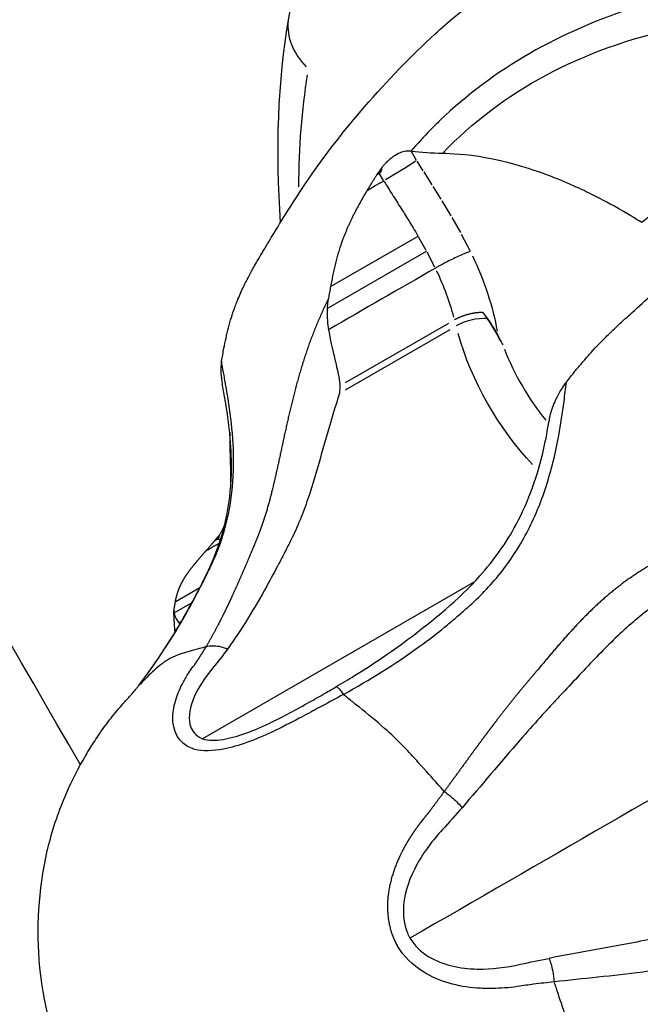
# Model space of a CAD drawing. Units: millimetres. Extents: x 0 to 29700, y 0 to 21000.
# Drawn here: x 9689 to 9733, y 13257 to 13326 of the extents above; entities that cross this region are included whole.
import ezdxf

# ---------------------------------------------------------------- set-up
doc = ezdxf.new("R2010")
doc.units = ezdxf.units.MM
doc.header["$LTSCALE"] = 0.3
doc.layers.add('P001', color=131, linetype='Continuous')

msp = doc.modelspace()

# ---------------------------------------------------------------- linework, layer by layer
at = {"layer": 'P001', "extrusion": (-1.22465e-16, -1, 2.96652e-13)}
for p, q in [((9716.663, 13317.006), (9716.631, 13317.009)), ((9716.682, 13316.973), (9717.023, 13316.385)), ((9717.066, 13316.315), (9717.49, 13315.637)), ((9714.698, 13314.948), (9714.423, 13315.422)), ((9717.546, 13315.548), (9718.13, 13314.632)), ((9718.194, 13314.53), (9718.765, 13313.617)), ((9718.832, 13313.507), (9719.47, 13312.444)), ((9719.539, 13312.326), (9720.138, 13311.264)), ((9710.963, 13307.438), (9717.146, 13311.007)), ((9720.205, 13311.141), (9720.805, 13309.982)), ((9717.721, 13309.988), (9717.176, 13310.954)), ((9710.721, 13305.876), (9717.751, 13309.935)), ((9718.339, 13308.802), (9717.782, 13309.875)), ((9712.017, 13300.643), (9719.319, 13304.86)), ((9712.009, 13300.13), (9719.423, 13304.411)), ((9706.428, 13291.549), (9706.429, 13291.548)), ((9703.163, 13289.487), (9702.962, 13289.555)), ((9707.22, 13287.682), (9707.22, 13287.682)), ((9699.962, 13285.124), (9701.711, 13286.134)), ((9721.135, 13286.545), (9701.904, 13275.442)), ((9704.172, 13285.923), (9704.172, 13285.923)), ((9699.891, 13284.347), (9701.16, 13285.08)), ((9701.192, 13285.099), (9701.196, 13285.101)), ((9700.443, 13283.77), (9700.443, 13283.77)), ((9704.056, 13282.34), (9704.056, 13282.34))]:
    msp.add_line(p, q, dxfattribs=at)
at = {"layer": 'P001'}
for centre, major_axis, ratio, start_param, end_param in [((9713.9, 13325.424), (-5.913, 1.018), 0.742339, 6.325305, 7.083463), ((9713.301, 13307.333), (5.136, -8.896), 0.5, 1.065322, 1.422643), ((9721.085, 13304.216), (-1.941, -0.48), 0.433013, 4.096555, 5.300392), ((9728.835, 13302.916), (5, -8.66), 0.5, 4.420237, 5.011737), ((9721.203, 13264.15), (5, -8.66), 0.5, 0.589625, 0.589984)]:
    msp.add_ellipse(centre, major_axis=major_axis, ratio=ratio, start_param=start_param, end_param=end_param, dxfattribs=at)
at = {"layer": 'P001', "extrusion": (2.36658e-29, -4.09904e-29, -1)}
msp.add_ellipse((9754.361, 13280.489), major_axis=(34.5, -59.756), ratio=0.5, start_param=2.430482, end_param=2.591612, dxfattribs=at)
at = {"layer": 'P001', "extrusion": (2.46933e-16, -4.30456e-16, -1)}
msp.add_ellipse((9715.542, 13315.486), major_axis=(1.713, 1.032), ratio=0.032278, start_param=0.602676, end_param=2.016374, dxfattribs=at)
at = {"layer": 'P001', "extrusion": (3.17062e-30, -5.28233e-29, -1)}
msp.add_ellipse((9714.801, 13308.199), major_axis=(6.136, -10.628), ratio=0.5, start_param=4.864689, end_param=5.355269, dxfattribs=at)
at = {"layer": 'P001', "extrusion": (2.04952e-29, 1.18329e-29, -1)}
msp.add_ellipse((9727.335, 13302.05), major_axis=(6, -10.392), ratio=0.5, start_param=1.123058, end_param=2.043391, dxfattribs=at)
at = {"layer": 'P001', "extrusion": (5.83153e-29, 8.83219e-29, -1)}
msp.add_ellipse((9754.36, 13280.489), major_axis=(34.5, -59.756), ratio=0.499992, start_param=1.860313, end_param=1.860336, dxfattribs=at)
at = {"layer": 'P001', "extrusion": (0, 0, -1)}
msp.add_ellipse((9721.332, 13263.927), major_axis=(5, -8.66), ratio=0.5, start_param=3.731385, end_param=3.731585, dxfattribs=at)
at = {"layer": 'P001'}
for points, knots in [([(9693.27, 13273.602), (9657.784, 13335.066), (9622.297, 13396.531), (9586.811, 13457.995), (9585.659, 13459.99), (9584.664, 13462.076), (9583.064, 13466.293), (9582.458, 13468.425), (9581.714, 13472.632), (9581.57, 13474.709), (9581.892, 13478.77), (9582.355, 13480.773), (9584.103, 13484.206), (9585.268, 13485.673), (9587.082, 13486.996), (9587.403, 13487.205), (9587.734, 13487.396), (9605.901, 13497.885), (9624.069, 13508.374), (9642.236, 13518.863)], [0, 0, 0, 0, 1, 1, 1, 1.314159, 1.314159, 1.628319, 1.628319, 1.942478, 1.942478, 2.256637, 2.256637, 2.517423, 2.517423, 2.570796, 2.570796, 2.570796, 3.570796, 3.570796, 3.570796, 3.570796]), ([(9685.329, 13493.448), (9685.788, 13492.174), (9686.241, 13490.899), (9692.027, 13474.437), (9696.536, 13459.359), (9703.769, 13429.866), (9706.494, 13415.451), (9710.092, 13387.707), (9710.965, 13374.378), (9710.852, 13349.206), (9709.867, 13337.363), (9707.987, 13326.442), (9707.214, 13321.951), (9707.039, 13317.083), (9707.404, 13311.953)], [0, 0, 0, 0, 0.0140517, 0.0140517, 0.1816684, 0.1816684, 0.349285, 0.349285, 0.5169017, 0.5169017, 0.6845183, 0.6845183, 0.6845183, 0.9428716, 0.9428716, 0.9428716, 0.9428716]), ([(9705.901, 13309.455), (9705.938, 13309.517), (9705.975, 13309.579), (9706.036, 13309.684), (9706.064, 13309.73), (9706.147, 13309.87), (9706.206, 13309.969), (9706.342, 13310.198), (9706.421, 13310.33), (9706.737, 13310.857), (9706.977, 13311.255), (9707.946, 13312.842), (9708.693, 13314.024), (9710.689, 13316.911), (9712.012, 13318.6), (9714.973, 13322.018), (9716.623, 13323.733), (9719.286, 13326.176), (9720.268, 13327.006), (9722.062, 13328.254), (9722.827, 13328.716), (9724.011, 13329.33), (9724.408, 13329.522), (9724.936, 13329.761), (9725.069, 13329.82), (9725.273, 13329.908), (9725.34, 13329.937), (9725.551, 13330.026), (9725.698, 13330.088), (9725.94, 13330.189), (9726.045, 13330.233), (9726.147, 13330.275)], [0, 0, 0, 0, 0.021914, 0.021914, 0.04062, 0.04062, 0.07541, 0.07541, 0.12199, 0.12199, 0.261818, 0.261818, 0.681158, 0.681158, 1.315388, 1.315388, 2.068903, 2.068903, 2.483841, 2.483841, 2.76072, 2.76072, 2.89724, 2.89724, 2.943595, 2.943595, 2.965663, 2.965663, 3.01261, 3.01261, 3.051491, 3.051491, 3.051491, 3.051491]), ([(9732.754, 13327.291), (9727.152, 13325.507), (9722.47, 13322.811), (9718.708, 13319.203), (9718.476, 13318.98), (9718.247, 13318.754), (9718.022, 13318.524), (9717.543, 13318.035), (9717.079, 13317.53), (9716.632, 13317.01), (9716.517, 13317.031), (9716.401, 13317.035), (9716.156, 13317.003), (9716.022, 13316.963), (9715.722, 13316.836), (9715.558, 13316.744), (9715.213, 13316.504), (9715.038, 13316.356), (9714.818, 13316.136), (9714.762, 13316.076), (9714.662, 13315.962), (9714.617, 13315.908), (9714.573, 13315.853), (9714.512, 13315.764), (9714.452, 13315.677), (9714.336, 13315.507), (9714.28, 13315.425), (9714.223, 13315.342)], [0, 0, 0, 0, 0.83561, 0.83561, 0.83561, 0.887219, 0.887219, 0.887219, 0.997022, 0.997022, 0.997022, 1.052427, 1.052427, 1.112717, 1.112717, 1.182374, 1.182374, 1.261208, 1.261208, 1.289953, 1.289953, 1.314781, 1.314781, 1.314781, 1.349611, 1.349611, 1.382492, 1.382492, 1.382492, 1.382492]), ([(9718.866, 13316.86), (9723.112, 13321.287), (9728.642, 13324.249), (9735.455, 13325.746), (9736.207, 13325.736), (9736.508, 13325.781), (9738.514, 13325.565), (9739.306, 13325.431), (9741.731, 13324.881), (9743.372, 13324.325), (9745.974, 13323.178), (9746.911, 13322.715), (9749.307, 13321.401), (9749.994, 13320.928), (9750.772, 13320.44)], [0, 0, 0, 0, 0.264367, 0.264367, 0.264367, 0.670585, 0.670585, 0.921831, 0.921831, 1.42645, 1.42645, 1.702669, 1.702669, 2.117547, 2.117547, 2.117547, 2.117547]), ([(9752.079, 13319.925), (9751.977, 13319.938), (9751.874, 13319.958), (9751.443, 13320.069), (9751.105, 13320.221), (9750.772, 13320.44), (9743.949, 13318.946), (9738.014, 13316.123), (9732.969, 13311.971), (9732.473, 13312.265), (9732.045, 13312.558), (9730.331, 13313.505), (9729.689, 13313.839), (9728.209, 13314.555), (9726.949, 13315.123), (9724.687, 13315.885), (9723.531, 13316.258), (9720.426, 13316.824), (9719.476, 13316.822), (9718.864, 13316.858), (9718.132, 13316.869), (9717.381, 13316.928), (9716.663, 13317.006)], [0, 0, 0, 0, 0.048342, 0.048342, 0.199712, 0.199712, 0.199712, 0.464133, 0.464133, 0.464133, 1.569042, 1.569042, 2.251844, 2.251844, 3.13607, 3.13607, 3.448779, 3.448779, 3.772702, 3.772702, 3.772702, 4.166471, 4.166471, 4.166471, 4.166471]), ([(9713.539, 13314.244), (9713.706, 13314.339), (9713.798, 13314.394), (9714.255, 13314.656), (9714.282, 13314.672), (9714.468, 13314.779), (9714.512, 13314.805), (9714.635, 13314.876), (9714.669, 13314.895), (9714.714, 13314.922), (9714.792, 13314.794), (9714.872, 13314.666), (9714.954, 13314.54), (9715.044, 13314.392), (9715.137, 13314.245), (9715.229, 13314.098), (9715.448, 13313.76), (9715.663, 13313.419), (9715.878, 13313.079), (9716.079, 13312.756), (9716.284, 13312.434), (9716.483, 13312.11)], [0, 0, 0, 0, 0.067466, 0.067466, 0.094981, 0.094981, 0.104885, 0.104885, 0.11742, 0.11742, 0.11742, 0.581086, 0.581086, 0.581086, 1.117291, 1.117291, 1.117291, 2.117291, 2.117291, 2.117291, 3.117291, 3.117291, 3.117291, 3.117291]), ([(9716.483, 13312.11), (9716.691, 13311.761), (9716.911, 13311.416), (9717.114, 13311.064), (9717.125, 13311.045), (9717.136, 13311.027), (9717.146, 13311.007)], [-1, -1, -1, -1, -0.0503854, -0.0503854, -0.0503854, -0.0002062, -0.0002062, -0.0002062, -0.0002062]), ([(9711.862, 13278.575), (9713.715, 13279.601), (9715.549, 13280.738), (9717.294, 13282.01), (9717.875, 13282.434), (9718.447, 13282.874), (9719.008, 13283.329), (9719.289, 13283.556), (9719.567, 13283.788), (9719.841, 13284.022), (9719.978, 13284.139), (9720.114, 13284.257), (9720.251, 13284.378), (9720.39, 13284.5), (9720.53, 13284.625), (9720.656, 13284.737), (9721.066, 13285.1), (9721.464, 13285.48), (9721.847, 13285.879), (9722.232, 13286.279), (9722.602, 13286.699), (9722.953, 13287.138), (9723.656, 13288.017), (9724.285, 13288.975), (9724.828, 13290.007), (9725.371, 13291.038), (9725.828, 13292.142), (9726.203, 13293.299), (9726.578, 13294.456), (9726.872, 13295.665), (9727.1, 13296.905), (9727.245, 13297.696), (9727.363, 13298.499), (9727.468, 13299.305), (9727.528, 13299.764), (9727.584, 13300.225), (9727.637, 13300.684), (9727.741, 13300.805), (9727.836, 13300.929), (9728.031, 13301.181), (9728.131, 13301.309), (9728.237, 13301.445), (9728.399, 13301.637), (9728.568, 13301.838), (9728.911, 13302.237), (9729.082, 13302.435), (9729.615, 13303.035), (9729.966, 13303.399), (9730.458, 13303.894), (9730.559, 13303.996), (9730.726, 13304.161), (9730.777, 13304.211), (9731.094, 13304.515), (9731.361, 13304.767), (9731.722, 13305.1), (9731.822, 13305.191), (9732.085, 13305.43), (9732.22, 13305.55), (9732.506, 13305.809), (9732.572, 13305.869), (9733.099, 13306.342), (9733.577, 13306.763), (9734.015, 13307.145), (9734.016, 13307.146), (9734.017, 13307.146), (9734.018, 13307.147), (9734.192, 13307.306), (9734.369, 13307.466), (9734.72, 13307.783), (9734.9, 13307.945), (9735.077, 13308.105), (9735.08, 13308.108), (9735.084, 13308.111), (9735.087, 13308.113), (9735.166, 13308.191), (9735.246, 13308.268), (9735.406, 13308.423), (9735.486, 13308.501), (9735.567, 13308.579), (9735.567, 13308.579), (9735.567, 13308.58), (9735.568, 13308.58), (9735.612, 13308.633), (9735.654, 13308.687), (9735.739, 13308.806), (9735.78, 13308.871), (9735.92, 13309.119), (9735.988, 13309.307), (9736.038, 13309.65), (9736.029, 13309.802), (9735.952, 13310.061), (9735.893, 13310.167), (9735.737, 13310.343), (9735.642, 13310.412), (9735.538, 13310.461)], [0, 0, 0, 0, 0.599632, 0.599632, 0.599632, 0.799509, 0.799509, 0.799509, 0.899448, 0.899448, 0.899448, 0.949417, 0.949417, 0.949417, 1, 1, 1, 1.099666, 1.099666, 1.099666, 1.199703, 1.199703, 1.199703, 1.399777, 1.399777, 1.399777, 1.599851, 1.599851, 1.599851, 1.799926, 1.799926, 1.799926, 1.927388, 1.927388, 1.927388, 1.999992, 1.999992, 1.999992, 2.047712, 2.047712, 2.097263, 2.097263, 2.097263, 2.162349, 2.162349, 2.232756, 2.232756, 2.379437, 2.379437, 2.426183, 2.426183, 2.458598, 2.458598, 2.619273, 2.619273, 2.68075, 2.68075, 2.781233, 2.781233, 2.808029, 2.808029, 2.983353, 2.983353, 2.983353, 2.983856, 2.983856, 2.983856, 3.054953, 3.054953, 3.127197, 3.127197, 3.127197, 3.128495, 3.128495, 3.128495, 3.162357, 3.162357, 3.196487, 3.196487, 3.196487, 3.196674, 3.196674, 3.196674, 3.218252, 3.218252, 3.243136, 3.243136, 3.312237, 3.312237, 3.373021, 3.373021, 3.425983, 3.425983, 3.47728, 3.47728, 3.47728, 3.47728]), ([(9720.839, 13309.918), (9720.652, 13309.858), (9720.382, 13309.749), (9720.07, 13309.61), (9719.8, 13309.488), (9719.499, 13309.344), (9719.204, 13309.193), (9718.996, 13309.087), (9718.79, 13308.978), (9718.601, 13308.873), (9718.521, 13308.828), (9718.444, 13308.785), (9718.37, 13308.742)], [-0.6244454, -0.6244454, -0.6244454, -0.6244454, -0.5090729, -0.5090729, -0.5090729, -0.4092028, -0.4092028, -0.4092028, -0.3389098, -0.3389098, -0.3389098, -0.3093454, -0.3093454, -0.3093454, -0.3093454]), ([(9697.384, 13279.195), (9698.637, 13280.828), (9699.776, 13282.581), (9700.792, 13284.378), (9701.131, 13284.977), (9701.456, 13285.581), (9701.767, 13286.189), (9701.923, 13286.493), (9702.075, 13286.799), (9702.223, 13287.103), (9702.297, 13287.256), (9702.37, 13287.408), (9702.443, 13287.563), (9702.517, 13287.719), (9702.591, 13287.878), (9702.658, 13288.021), (9702.873, 13288.487), (9703.064, 13288.967), (9703.23, 13289.457), (9703.396, 13289.948), (9703.538, 13290.45), (9703.654, 13290.957), (9703.888, 13291.972), (9704.022, 13293.01), (9704.075, 13294.035), (9704.128, 13295.059), (9704.099, 13296.071), (9704.019, 13297.038), (9703.94, 13298.005), (9703.81, 13298.929), (9703.667, 13299.787), (9703.575, 13300.334), (9703.479, 13300.855), (9703.389, 13301.351), (9703.338, 13301.633), (9703.29, 13301.908), (9703.246, 13302.175), (9703.287, 13302.316), (9703.311, 13302.463), (9703.361, 13302.761), (9703.387, 13302.913), (9703.417, 13303.074), (9703.463, 13303.311), (9703.513, 13303.557), (9703.622, 13304.048), (9703.679, 13304.289), (9703.869, 13305.025), (9704.009, 13305.484), (9704.232, 13306.096), (9704.28, 13306.221), (9704.36, 13306.424), (9704.385, 13306.485), (9704.542, 13306.864), (9704.681, 13307.172), (9704.878, 13307.58), (9704.933, 13307.692), (9705.081, 13307.984), (9705.158, 13308.132), (9705.325, 13308.442), (9705.364, 13308.514), (9705.565, 13308.879), (9705.733, 13309.171), (9705.901, 13309.455)], [0, 0, 0, 0, 0.599632, 0.599632, 0.599632, 0.799509, 0.799509, 0.799509, 0.899448, 0.899448, 0.899448, 0.949417, 0.949417, 0.949417, 1, 1, 1, 1.099666, 1.099666, 1.099666, 1.199703, 1.199703, 1.199703, 1.399777, 1.399777, 1.399777, 1.599851, 1.599851, 1.599851, 1.799926, 1.799926, 1.799926, 1.927396, 1.927396, 1.927396, 1.999992, 1.999992, 1.999992, 2.047712, 2.047712, 2.097263, 2.097263, 2.097263, 2.162361, 2.162361, 2.232782, 2.232782, 2.379488, 2.379488, 2.426241, 2.426241, 2.458658, 2.458658, 2.619342, 2.619342, 2.680822, 2.680822, 2.78131, 2.78131, 2.808108, 2.808108, 2.911399, 2.911399, 2.911399, 2.911399]), ([(9718.37, 13308.742), (9715.852, 13307.289), (9713.335, 13305.835), (9710.818, 13304.382), (9710.963, 13303.458), (9711.18, 13302.651), (9711.504, 13301.27), (9711.624, 13300.729), (9711.61, 13300.409), (9711.606, 13300.268), (9711.601, 13300.078), (9711.599, 13300.003), (9711.599, 13299.966), (9711.598, 13299.939), (9711.597, 13299.892), (9711.473, 13299.522), (9711.353, 13299.15), (9711.238, 13298.777), (9710.907, 13297.706), (9710.606, 13296.626), (9710.304, 13295.559), (9710.002, 13294.493), (9709.698, 13293.44), (9709.353, 13292.423), (9709.18, 13291.915), (9708.998, 13291.415), (9708.8, 13290.927), (9708.602, 13290.439), (9708.388, 13289.962), (9708.155, 13289.499), (9708.084, 13289.359), (9708.014, 13289.219), (9707.943, 13289.081), (9707.872, 13288.942), (9707.802, 13288.803), (9707.731, 13288.665), (9707.589, 13288.39), (9707.448, 13288.117), (9707.306, 13287.846), (9707.021, 13287.304), (9706.734, 13286.77), (9706.443, 13286.246), (9705.572, 13284.672), (9704.674, 13283.181), (9703.668, 13281.791)], [0, 0, 0, 0, 1, 1, 1, 1.281513, 1.281513, 1.628843, 1.628843, 1.628843, 2.293556, 2.293556, 2.293556, 2.628843, 2.628843, 2.628843, 2.68355, 2.68355, 2.68355, 2.840489, 2.840489, 2.840489, 2.997429, 2.997429, 2.997429, 3.075898, 3.075898, 3.075898, 3.154368, 3.154368, 3.154368, 3.178091, 3.178091, 3.178091, 3.201814, 3.201814, 3.201814, 3.24926, 3.24926, 3.24926, 3.344153, 3.344153, 3.344153, 3.62883, 3.62883, 3.62883, 3.62883]), ([(9710.779, 13306.524), (9710.762, 13306.417), (9710.748, 13306.309), (9710.729, 13306.093), (9710.724, 13305.985), (9710.721, 13305.876)], [0.00000354, 0.00000354, 0.00000354, 0.00000354, 0.03437936, 0.03437936, 0.06818219, 0.06818219, 0.06818219, 0.06818219]), ([(9710.721, 13305.876), (9710.704, 13305.59), (9710.708, 13305.297), (9710.749, 13304.799), (9710.778, 13304.589), (9710.818, 13304.382)], [0.0000645, 0.0000645, 0.0000645, 0.0000645, 0.088378, 0.088378, 0.1519285, 0.1519285, 0.1519285, 0.1519285]), ([(9721.698, 13305.629), (9722.115, 13305.108), (9722.491, 13304.554), (9722.777, 13304.003), (9722.896, 13303.773), (9723.016, 13303.542), (9723.135, 13303.312), (9722.823, 13303.913), (9722.451, 13304.593), (9722.037, 13305.18)], [0, 0, 0, 0, 0.186929, 0.186929, 0.186929, 1.186929, 1.186929, 1.186929, 1.390744, 1.390744, 1.390744, 1.390744]), ([(9703.246, 13302.175), (9703.23, 13302.069), (9703.219, 13301.962), (9703.203, 13301.747), (9703.199, 13301.64), (9703.198, 13301.533)], [0.00000354, 0.00000354, 0.00000354, 0.00000354, 0.03437936, 0.03437936, 0.06818219, 0.06818219, 0.06818219, 0.06818219]), ([(9703.198, 13301.533), (9703.2, 13301.257), (9703.223, 13300.976), (9703.277, 13300.641), (9703.287, 13300.584), (9703.298, 13300.527)], [0.0000645, 0.0000645, 0.0000645, 0.0000645, 0.088378, 0.088378, 0.1064877, 0.1064877, 0.1064877, 0.1064877]), ([(9697.643, 13279.537), (9698.901, 13281.213), (9700.024, 13283), (9702.086, 13286.772), (9703.082, 13288.772), (9703.789, 13291.97), (9703.912, 13293.109), (9703.992, 13295.94), (9703.807, 13297.573), (9703.49, 13299.518), (9703.392, 13300.04), (9703.298, 13300.527)], [0, 0, 0, 0, 0.657957, 0.657957, 1.367885, 1.367885, 1.755166, 1.755166, 2.378077, 2.378077, 2.627094, 2.627094, 2.627094, 2.627094]), ([(9727.637, 13300.684), (9727.569, 13300.595), (9727.503, 13300.505), (9727.377, 13300.326), (9727.316, 13300.237), (9727.258, 13300.148)], [0.00000354, 0.00000354, 0.00000354, 0.00000354, 0.03437936, 0.03437936, 0.06818219, 0.06818219, 0.06818219, 0.06818219]), ([(9727.258, 13300.148), (9727.115, 13299.905), (9726.984, 13299.659), (9726.787, 13299.244), (9726.712, 13299.069), (9726.647, 13298.899), (9726.528, 13298.567), (9726.453, 13298.246), (9726.406, 13297.943)], [0, 0, 0, 0, 0.0883136, 0.0883136, 0.151864, 0.151864, 0.151864, 0.2719738, 0.2719738, 0.2719738, 0.2719738]), ([(9711.366, 13279.128), (9711.797, 13279.384), (9712.226, 13279.644), (9713.933, 13280.708), (9715.189, 13281.554), (9718.226, 13283.813), (9720.01, 13285.277), (9722.517, 13288.076), (9723.385, 13289.302), (9724.984, 13292.279), (9725.623, 13294.12), (9726.186, 13296.64), (9726.307, 13297.292), (9726.406, 13297.944)], [0, 0, 0, 0, 0.151024, 0.151024, 0.604567, 0.604567, 1.286614, 1.286614, 1.736908, 1.736908, 2.313256, 2.313256, 2.511642, 2.511642, 2.511642, 2.511642]), ([(9703.83, 13297.128), (9703.825, 13296.291), (9703.848, 13295.64), (9703.855, 13295.162), (9703.879, 13294.488), (9703.888, 13293.824), (9703.888, 13293.183)], [0, 0, 0, 0, 0.1878351, 0.1878351, 0.1878351, 0.4486847, 0.4486847, 0.4486847, 0.4486847]), ([(9703.499, 13290.661), (9703.425, 13290.474), (9703.344, 13290.299), (9703.224, 13290.075), (9703.189, 13290.013), (9703.122, 13289.904), (9703.091, 13289.857), (9703.059, 13289.812), (9703.059, 13289.811), (9703.059, 13289.811), (9703.059, 13289.81)], [0, 0, 0, 0, 0.0612999, 0.0612999, 0.0863697, 0.0863697, 0.1078874, 0.1078874, 0.1078874, 0.1081024, 0.1081024, 0.1081024, 0.1081024]), ([(9702.156, 13288.752), (9702.323, 13288.848), (9702.415, 13288.901), (9702.873, 13289.165), (9702.9, 13289.18), (9703.063, 13289.275), (9703.089, 13289.29), (9703.116, 13289.305)], [0.0010215, 0.0010215, 0.0010215, 0.0010215, 0.0684864, 0.0684864, 0.0960013, 0.0960013, 0.101499, 0.101499, 0.101499, 0.101499]), ([(9735.542, 13285.987), (9735.542, 13285.987), (9735.541, 13285.987), (9735.54, 13285.986), (9735.223, 13285.803), (9734.911, 13285.61), (9734.603, 13285.407), (9733.716, 13284.823), (9732.864, 13284.156), (9732.038, 13283.425), (9731.211, 13282.694), (9730.41, 13281.898), (9729.614, 13281.068), (9729.216, 13280.653), (9728.819, 13280.23), (9728.421, 13279.803), (9728.022, 13279.376), (9727.623, 13278.946), (9727.218, 13278.518), (9727.096, 13278.389), (9726.974, 13278.259), (9726.853, 13278.129), (9726.731, 13277.999), (9726.61, 13277.868), (9726.49, 13277.738), (9726.249, 13277.476), (9726.01, 13277.214), (9725.772, 13276.951), (9725.297, 13276.424), (9724.827, 13275.893), (9724.362, 13275.359), (9722.967, 13273.759), (9721.621, 13272.135), (9720.259, 13270.565)], [0, 0, 0, 0, 0.0001232, 0.0001232, 0.0001232, 0.054646, 0.054646, 0.054646, 0.2115852, 0.2115852, 0.2115852, 0.3685244, 0.3685244, 0.3685244, 0.446994, 0.446994, 0.446994, 0.5254635, 0.5254635, 0.5254635, 0.5491867, 0.5491867, 0.5491867, 0.5729098, 0.5729098, 0.5729098, 0.6203561, 0.6203561, 0.6203561, 0.7152486, 0.7152486, 0.7152486, 0.9999262, 0.9999262, 0.9999262, 0.9999262]), ([(9699.962, 13282.983), (9699.947, 13283.184), (9699.932, 13283.388), (9699.9, 13283.894), (9699.883, 13284.199), (9699.87, 13284.508)], [2.6665116, 2.6665116, 2.6665116, 2.6665116, 2.7349546, 2.7349546, 2.8358504, 2.8358504, 2.8358504, 2.8358504]), ([(9699.891, 13284.347), (9699.918, 13284.203), (9699.968, 13284.062), (9700.092, 13283.832), (9700.157, 13283.738), (9700.234, 13283.649)], [0.0000645, 0.0000645, 0.0000645, 0.0000645, 0.088378, 0.088378, 0.1519285, 0.1519285, 0.1519285, 0.1519285]), ([(9700.42, 13283.757), (9700.358, 13283.721), (9700.296, 13283.685), (9700.234, 13283.649), (9700.257, 13283.619), (9700.281, 13283.589), (9700.305, 13283.559)], [0, 0, 0, 0, 1, 1, 1, 1.019825, 1.019825, 1.019825, 1.019825]), ([(9702.139, 13281.942), (9701.995, 13281.907), (9701.855, 13281.865), (9701.7, 13281.826), (9701.475, 13281.769), (9701.247, 13281.71), (9700.965, 13281.627), (9700.718, 13281.555), (9700.409, 13281.459), (9700.181, 13281.373), (9699.89, 13281.264), (9699.683, 13281.167), (9699.502, 13281.059), (9699.389, 13280.997), (9699.285, 13280.929), (9699.178, 13280.853), (9698.814, 13280.599), (9698.444, 13280.251), (9698.118, 13279.93), (9697.94, 13279.754), (9697.787, 13279.604), (9697.658, 13279.469), (9697.564, 13279.371), (9697.489, 13279.302), (9697.417, 13279.226), (9697.407, 13279.216), (9697.397, 13279.205), (9697.384, 13279.195), (9697.331, 13279.128), (9697.277, 13279.061), (9697.224, 13278.994)], [0, 0, 0, 0, 0.208116, 0.208116, 0.208116, 0.511, 0.511, 0.511, 0.775397, 0.775397, 0.775397, 1.113795, 1.113795, 1.113795, 1.327012, 1.327012, 1.327012, 2.046807, 2.046807, 2.046807, 2.44116, 2.44116, 2.44116, 2.728021, 2.728021, 2.728021, 2.766601, 2.766601, 2.766601, 2.890612, 2.890612, 2.890612, 2.890612]), ([(9702.142, 13281.942), (9702.315, 13282.007), (9702.519, 13282.035), (9702.74, 13282.025), (9702.887, 13282.018), (9703.041, 13281.995), (9703.198, 13281.956), (9703.354, 13281.916), (9703.513, 13281.861), (9703.668, 13281.791), (9703.331, 13281.322), (9702.974, 13280.878), (9702.614, 13280.434), (9702.063, 13279.778), (9701.613, 13279.083), (9701.32, 13278.403), (9701.026, 13277.721), (9700.889, 13277.031), (9701.017, 13276.471), (9701.105, 13276.087), (9701.315, 13275.765), (9701.663, 13275.559), (9701.737, 13275.515), (9701.819, 13275.474), (9701.904, 13275.442)], [0, 0, 0, 0, 0.428571, 0.428571, 0.428571, 0.714286, 0.714286, 0.714286, 1, 1, 1, 2, 2, 2, 3, 3, 3, 3.275676, 3.275676, 3.275676, 3.46472, 3.46472, 3.46472, 3.505266, 3.505266, 3.505266, 3.505266]), ([(9701.183, 13274.74), (9700.197, 13275.11), (9699.769, 13276.004), (9699.8, 13277.008), (9699.813, 13277.413), (9699.898, 13277.838), (9700.032, 13278.257), (9700.159, 13278.654), (9700.32, 13279.034), (9700.528, 13279.424), (9700.646, 13279.644), (9700.783, 13279.876), (9700.931, 13280.103), (9701.032, 13280.258), (9701.127, 13280.394), (9701.237, 13280.544), (9701.25, 13280.563), (9701.265, 13280.582), (9701.28, 13280.603)], [0, 0, 0, 0, 0.361265, 0.361265, 0.361265, 0.507034, 0.507034, 0.507034, 1.007034, 1.007034, 1.007034, 1.29028, 1.29028, 1.29028, 1.4833, 1.4833, 1.4833, 1.507034, 1.507034, 1.507034, 1.507034]), ([(9722.222, 13235.746), (9722.194, 13235.741), (9722.135, 13235.731), (9721.963, 13235.699), (9721.891, 13235.686), (9721.707, 13235.65), (9721.585, 13235.626), (9721.328, 13235.572), (9721.209, 13235.547), (9720.937, 13235.49), (9720.782, 13235.458), (9720.364, 13235.376), (9720.093, 13235.328), (9719.087, 13235.166), (9718.336, 13235.085), (9716.912, 13235.01), (9716.242, 13234.997), (9714.983, 13235.021), (9714.388, 13235.056), (9711.994, 13235.283), (9710.22, 13235.65), (9706.543, 13236.873), (9704.642, 13237.783), (9700.602, 13240.348), (9698.521, 13242.189), (9695.067, 13246.309), (9693.635, 13248.623), (9691.358, 13253.816), (9690.587, 13256.811), (9690.15, 13262.503), (9690.365, 13265.266), (9691.333, 13269.151), (9691.758, 13270.385), (9692.68, 13272.501), (9693.137, 13273.399), (9693.823, 13274.562), (9694.005, 13274.859), (9694.303, 13275.324), (9694.414, 13275.493), (9694.655, 13275.848), (9694.79, 13276.038), (9695.061, 13276.415), (9695.196, 13276.597), (9695.473, 13276.954), (9695.621, 13277.137), (9695.912, 13277.491), (9696.061, 13277.665), (9696.323, 13277.963), (9696.437, 13278.09), (9696.643, 13278.318), (9696.731, 13278.416), (9696.871, 13278.573), (9696.929, 13278.64), (9697.091, 13278.829), (9697.193, 13278.95), (9697.227, 13278.993)], [0, 0, 0, 0, 0.056256, 0.056256, 0.101985, 0.101985, 0.170872, 0.170872, 0.216818, 0.216818, 0.267298, 0.267298, 0.352222, 0.352222, 0.580958, 0.580958, 0.781449, 0.781449, 0.961367, 0.961367, 1.504566, 1.504566, 2.130769, 2.130769, 2.943512, 2.943512, 3.743812, 3.743812, 4.644575, 4.644575, 5.459299, 5.459299, 5.85336, 5.85336, 6.155359, 6.155359, 6.260409, 6.260409, 6.321127, 6.321127, 6.391003, 6.391003, 6.460237, 6.460237, 6.532222, 6.532222, 6.604476, 6.604476, 6.658999, 6.658999, 6.719777, 6.719777, 6.774501, 6.774501, 6.858123, 6.858123, 6.858123, 6.858123]), ([(9701.904, 13275.442), (9702.305, 13275.314), (9702.809, 13275.31), (9703.366, 13275.4), (9704.373, 13275.563), (9705.522, 13276.022), (9706.655, 13276.555), (9707.612, 13277.004), (9708.562, 13277.526), (9709.495, 13278.05), (9709.856, 13278.253), (9710.218, 13278.456), (9710.578, 13278.663), (9710.841, 13278.814), (9711.103, 13278.968), (9711.363, 13279.125), (9711.364, 13279.126), (9711.365, 13279.127), (9711.366, 13279.128), (9711.379, 13279.136), (9711.401, 13279.127), (9711.432, 13279.103), (9711.466, 13279.077), (9711.51, 13279.031), (9711.564, 13278.968), (9711.645, 13278.874), (9711.747, 13278.739), (9711.862, 13278.575)], [0, 0, 0, 0, 0.179825, 0.179825, 0.179825, 0.505266, 0.505266, 0.505266, 1.505266, 1.505266, 1.505266, 2.083046, 2.083046, 2.083046, 2.505266, 2.505266, 2.505266, 2.531627, 2.531627, 2.531627, 2.790981, 2.790981, 2.790981, 3.076695, 3.076695, 3.076695, 3.505266, 3.505266, 3.505266, 3.505266]), ([(9718.999, 13271.708), (9718.854, 13271.871), (9718.692, 13272.053), (9718.524, 13272.244), (9718.134, 13272.685), (9717.701, 13273.173), (9717.184, 13273.744), (9716.831, 13274.135), (9716.454, 13274.543), (9716.159, 13274.85), (9715.644, 13275.388), (9715.252, 13275.758), (9714.78, 13276.174), (9714.209, 13276.676), (9713.544, 13277.227), (9712.998, 13277.665), (9712.725, 13277.884), (9712.484, 13278.079), (9712.294, 13278.23), (9712.183, 13278.319), (9712.091, 13278.391), (9712.019, 13278.449), (9711.973, 13278.485), (9711.927, 13278.521), (9711.878, 13278.561), (9711.872, 13278.565), (9711.867, 13278.569), (9711.862, 13278.575), (9711.353, 13278.294), (9710.875, 13278.036), (9710.383, 13277.775), (9710.257, 13277.708), (9710.132, 13277.643), (9710.006, 13277.579)], [0, 0, 0, 0, 0.168065, 0.168065, 0.168065, 0.556127, 0.556127, 0.556127, 0.82146, 0.82146, 0.82146, 1.285181, 1.285181, 1.285181, 1.845714, 1.845714, 1.845714, 2.12598, 2.12598, 2.12598, 2.291001, 2.291001, 2.291001, 2.394821, 2.394821, 2.394821, 2.406244, 2.406244, 2.406244, 3.202603, 3.202603, 3.202603, 3.406087, 3.406087, 3.406087, 3.406087]), ([(9710.006, 13277.579), (9709.628, 13277.364), (9709.169, 13277.116), (9708.744, 13276.894), (9708.1, 13276.558), (9707.461, 13276.218), (9706.804, 13275.911), (9705.666, 13275.38), (9704.477, 13274.919), (9703.376, 13274.709), (9702.626, 13274.565), (9701.928, 13274.547), (9701.35, 13274.692), (9701.294, 13274.706), (9701.238, 13274.722), (9701.183, 13274.74)], [0, 0, 0, 0, 0.39741, 0.39741, 0.39741, 1, 1, 1, 1.290057, 1.290057, 1.290057, 1.487728, 1.487728, 1.487728, 1.507034, 1.507034, 1.507034, 1.507034]), ([(9718.999, 13271.708), (9719.207, 13271.561), (9719.414, 13271.398), (9719.606, 13271.23), (9719.734, 13271.119), (9719.855, 13271.005), (9719.965, 13270.892), (9720.075, 13270.78), (9720.174, 13270.67), (9720.259, 13270.565), (9719.8, 13270.042), (9719.342, 13269.53), (9718.882, 13269.017), (9718.188, 13268.263), (9717.555, 13267.438), (9717.063, 13266.54), (9716.57, 13265.64), (9716.203, 13264.66), (9716.122, 13263.676), (9716.067, 13263.001), (9716.146, 13262.323), (9716.391, 13261.713), (9716.444, 13261.581), (9716.504, 13261.452), (9716.572, 13261.328)], [0, 0, 0, 0, 0.428571, 0.428571, 0.428571, 0.714286, 0.714286, 0.714286, 1, 1, 1, 2, 2, 2, 3, 3, 3, 3.275445, 3.275445, 3.275445, 3.464373, 3.464373, 3.464373, 3.505266, 3.505266, 3.505266, 3.505266]), ([(9762.705, 13268.688), (9762.701, 13268.686), (9762.698, 13268.684), (9762.694, 13268.683), (9762.466, 13268.61), (9762.236, 13268.536), (9761.785, 13268.392), (9761.558, 13268.32), (9761.333, 13268.25), (9761.332, 13268.249), (9761.331, 13268.249), (9761.329, 13268.248), (9760.772, 13268.091), (9760.16, 13267.922), (9759.477, 13267.745), (9759.39, 13267.722), (9759.018, 13267.626), (9758.842, 13267.587), (9758.496, 13267.507), (9758.364, 13267.477), (9757.886, 13267.371), (9757.527, 13267.294), (9757.095, 13267.212), (9757.025, 13267.198), (9756.794, 13267.153), (9756.653, 13267.125), (9755.966, 13267), (9755.463, 13266.927), (9754.667, 13266.801), (9754.408, 13266.761), (9753.886, 13266.686), (9753.625, 13266.65), (9753.375, 13266.617), (9753.205, 13266.588), (9753.045, 13266.562), (9752.732, 13266.511), (9752.578, 13266.486), (9752.422, 13266.453), (9752.12, 13266.142), (9751.814, 13265.839), (9751.502, 13265.547), (9750.956, 13265.033), (9750.394, 13264.551), (9749.813, 13264.108), (9748.901, 13263.414), (9747.942, 13262.819), (9746.94, 13262.314), (9745.938, 13261.809), (9744.895, 13261.394), (9743.826, 13261.053), (9742.757, 13260.712), (9741.662, 13260.445), (9740.564, 13260.218), (9740.015, 13260.104), (9739.465, 13260.001), (9738.918, 13259.902), (9738.372, 13259.804), (9737.829, 13259.71), (9737.29, 13259.614), (9737.125, 13259.584), (9736.941, 13259.549), (9736.759, 13259.516), (9736.579, 13259.483), (9736.402, 13259.452), (9736.225, 13259.421), (9735.871, 13259.36), (9735.515, 13259.301), (9735.159, 13259.244), (9734.449, 13259.132), (9733.739, 13259.029), (9733.032, 13258.936), (9730.911, 13258.656), (9728.806, 13258.459), (9726.775, 13258.24), (9726.273, 13258.185), (9725.798, 13258.133), (9725.321, 13258.069), (9725.138, 13258.044), (9724.957, 13258.018), (9724.77, 13257.999)], [0, 0, 0, 0, 0.0013, 0.0013, 0.0013, 0.073545, 0.073545, 0.144636, 0.144636, 0.144636, 0.145145, 0.145145, 0.145145, 0.320466, 0.320466, 0.347263, 0.347263, 0.447753, 0.447753, 0.509235, 0.509235, 0.669922, 0.669922, 0.702339, 0.702339, 0.74909, 0.74909, 0.895788, 0.895788, 0.96621, 0.96621, 1.031302, 1.031302, 1.031302, 1.080853, 1.080853, 1.128573, 1.128573, 1.128573, 1.20117, 1.20117, 1.20117, 1.328639, 1.328639, 1.328639, 1.528713, 1.528713, 1.528713, 1.728788, 1.728788, 1.728788, 1.928862, 1.928862, 1.928862, 2.028899, 2.028899, 2.028899, 2.128565, 2.128565, 2.128565, 2.179148, 2.179148, 2.179148, 2.229117, 2.229117, 2.229117, 2.329056, 2.329056, 2.329056, 2.528933, 2.528933, 2.528933, 3.128565, 3.128565, 3.128565, 3.850159, 3.850159, 3.850159, 4.128414, 4.128414, 4.128414, 4.128414]), ([(9747.413, 13265.426), (9747.413, 13265.426), (9747.412, 13265.425), (9747.411, 13265.425), (9747.095, 13265.242), (9746.771, 13265.068), (9746.441, 13264.903), (9745.492, 13264.427), (9744.489, 13264.023), (9743.442, 13263.672), (9742.395, 13263.322), (9741.305, 13263.026), (9740.189, 13262.751), (9739.63, 13262.614), (9739.065, 13262.482), (9738.497, 13262.351), (9737.928, 13262.219), (9737.356, 13262.088), (9736.783, 13261.952), (9736.609, 13261.911), (9736.436, 13261.87), (9736.263, 13261.83), (9736.089, 13261.79), (9735.916, 13261.75), (9735.742, 13261.711), (9735.396, 13261.633), (9735.049, 13261.558), (9734.702, 13261.484), (9734.009, 13261.335), (9733.314, 13261.194), (9732.619, 13261.058), (9730.536, 13260.65), (9728.456, 13260.297), (9726.415, 13259.902)], [0, 0, 0, 0, 0.0001232, 0.0001232, 0.0001232, 0.054646, 0.054646, 0.054646, 0.2115852, 0.2115852, 0.2115852, 0.3685244, 0.3685244, 0.3685244, 0.4469939, 0.4469939, 0.4469939, 0.5254635, 0.5254635, 0.5254635, 0.5491867, 0.5491867, 0.5491867, 0.5729098, 0.5729098, 0.5729098, 0.620356, 0.620356, 0.620356, 0.7152486, 0.7152486, 0.7152486, 0.9999261, 0.9999261, 0.9999261, 0.9999261]), ([(9729.154, 13248.624), (9730.969, 13249.716), (9732.87, 13250.736), (9734.845, 13251.611), (9735.503, 13251.903), (9736.169, 13252.178), (9736.844, 13252.437), (9737.181, 13252.566), (9737.521, 13252.691), (9737.861, 13252.811), (9738.031, 13252.871), (9738.201, 13252.93), (9738.374, 13252.989), (9738.549, 13253.048), (9738.727, 13253.106), (9738.887, 13253.159), (9739.407, 13253.333), (9739.935, 13253.488), (9740.472, 13253.62), (9741.011, 13253.753), (9741.559, 13253.864), (9742.115, 13253.948), (9743.227, 13254.117), (9744.372, 13254.183), (9745.537, 13254.138), (9746.702, 13254.093), (9747.886, 13253.936), (9749.076, 13253.682), (9750.265, 13253.429), (9751.459, 13253.079), (9752.647, 13252.656), (9753.836, 13252.233), (9755.019, 13251.737), (9756.189, 13251.231), (9756.345, 13251.261), (9756.5, 13251.281), (9756.815, 13251.324), (9756.976, 13251.347), (9757.148, 13251.371), (9757.395, 13251.414), (9757.653, 13251.461), (9758.17, 13251.558), (9758.426, 13251.607), (9759.213, 13251.769), (9759.704, 13251.891), (9760.378, 13252.069), (9760.516, 13252.106), (9760.743, 13252.168), (9760.812, 13252.187), (9761.234, 13252.31), (9761.586, 13252.415), (9762.054, 13252.561), (9762.183, 13252.602), (9762.521, 13252.71), (9762.693, 13252.768), (9763.059, 13252.885), (9763.144, 13252.913), (9763.818, 13253.132), (9764.423, 13253.337), (9764.972, 13253.525), (9764.974, 13253.526), (9764.977, 13253.527), (9764.979, 13253.528), (9765.202, 13253.599), (9765.427, 13253.671), (9765.877, 13253.816), (9766.108, 13253.891), (9766.336, 13253.965), (9766.34, 13253.966), (9766.345, 13253.968), (9766.349, 13253.97), (9766.453, 13253.999), (9766.557, 13254.028), (9766.77, 13254.089), (9766.88, 13254.12), (9766.992, 13254.152), (9767.062, 13254.164), (9767.13, 13254.174), (9767.276, 13254.187), (9767.353, 13254.19), (9767.637, 13254.187), (9767.832, 13254.152), (9768.153, 13254.025), (9768.281, 13253.941), (9768.465, 13253.745), (9768.528, 13253.642), (9768.599, 13253.426), (9768.613, 13253.314), (9768.605, 13253.186), (9769.303, 13253.435), (9769.994, 13253.699), (9770.678, 13253.978), (9771, 13254.109), (9771.32, 13254.244), (9771.638, 13254.381), (9776.712, 13256.576), (9781.394, 13259.607), (9785.684, 13263.473)], [0, 0, 0, 0, 0.599632, 0.599632, 0.599632, 0.799509, 0.799509, 0.799509, 0.899448, 0.899448, 0.899448, 0.949417, 0.949417, 0.949417, 1, 1, 1, 1.099666, 1.099666, 1.099666, 1.199703, 1.199703, 1.199703, 1.399777, 1.399777, 1.399777, 1.599851, 1.599851, 1.599851, 1.799926, 1.799926, 1.799926, 1.999998, 1.999998, 1.999998, 2.047691, 2.047691, 2.097236, 2.097236, 2.097236, 2.17065, 2.17065, 2.250025, 2.250025, 2.415402, 2.415402, 2.46804, 2.46804, 2.504464, 2.504464, 2.68542, 2.68542, 2.754628, 2.754628, 2.867614, 2.867614, 2.897764, 2.897764, 3.095349, 3.095349, 3.095349, 3.09618, 3.09618, 3.09618, 3.167025, 3.167025, 3.239662, 3.239662, 3.239662, 3.241128, 3.241128, 3.241128, 3.274009, 3.274009, 3.308839, 3.308839, 3.308839, 3.333659, 3.333659, 3.362396, 3.362396, 3.441206, 3.441206, 3.510843, 3.510843, 3.571115, 3.571115, 3.626512, 3.626512, 3.626512, 3.736315, 3.736315, 3.736315, 3.787924, 3.787924, 3.787924, 4.610477, 4.610477, 4.610477, 4.610477]), ([(9724.77, 13257.999), (9724.566, 13257.963), (9724.385, 13257.938), (9724.166, 13257.906), (9723.561, 13257.817), (9723.007, 13257.777), (9722.407, 13257.77), (9722.035, 13257.765), (9721.665, 13257.77), (9721.292, 13257.8), (9719.98, 13257.904), (9718.662, 13258.231), (9717.537, 13258.939), (9716.786, 13259.412), (9716.128, 13260.034), (9715.665, 13260.804)], [0, 0, 0, 0, 0.182344, 0.182344, 0.182344, 0.686828, 0.686828, 0.686828, 1, 1, 1, 1.30414, 1.30414, 1.30414, 1.507034, 1.507034, 1.507034, 1.507034]), ([(9716.572, 13261.328), (9716.895, 13260.794), (9717.361, 13260.351), (9717.907, 13260.019), (9718.897, 13259.417), (9720.119, 13259.174), (9721.331, 13259.147), (9722.354, 13259.124), (9723.387, 13259.259), (9724.387, 13259.483), (9725.057, 13259.633), (9725.733, 13259.765), (9726.415, 13259.902), (9726.464, 13259.776), (9726.51, 13259.635), (9726.552, 13259.483), (9726.594, 13259.332), (9726.632, 13259.17), (9726.665, 13259.003), (9726.714, 13258.753), (9726.752, 13258.492), (9726.775, 13258.24)], [0, 0, 0, 0, 0.179563, 0.179563, 0.179563, 0.505266, 0.505266, 0.505266, 1.505266, 1.505266, 1.505266, 2.505266, 2.505266, 2.505266, 2.790981, 2.790981, 2.790981, 3.076695, 3.076695, 3.076695, 3.505266, 3.505266, 3.505266, 3.505266]), ([(9720.493, 13241.295), (9720.642, 13241.981), (9721.1, 13242.708), (9721.729, 13243.399), (9722.437, 13244.176), (9723.36, 13244.905), (9724.318, 13245.576), (9724.887, 13245.975), (9725.477, 13246.347), (9726.08, 13246.735), (9726.431, 13246.961), (9726.781, 13247.163), (9727.124, 13247.371), (9727.201, 13247.418), (9727.28, 13247.466), (9727.363, 13247.515), (9727.832, 13247.809), (9728.299, 13248.101), (9728.771, 13248.395), (9728.898, 13248.473), (9729.026, 13248.547), (9729.154, 13248.624), (9729.117, 13248.869), (9729.071, 13249.143), (9729.024, 13249.454), (9728.965, 13249.834), (9728.91, 13250.198), (9728.857, 13250.522), (9728.683, 13251.585), (9728.546, 13252.331), (9728.4, 13252.972), (9728.249, 13253.636), (9728.083, 13254.214), (9727.867, 13254.901), (9727.65, 13255.595), (9727.414, 13256.347), (9727.203, 13256.955), (9727.073, 13257.33), (9726.971, 13257.657), (9726.896, 13257.878), (9726.849, 13258.015), (9726.82, 13258.104), (9726.775, 13258.239)], [0, 0, 0, 0, 0.238731, 0.238731, 0.238731, 0.507034, 0.507034, 0.507034, 1.090524, 1.090524, 1.090524, 1.430274, 1.430274, 1.430274, 1.50679, 1.50679, 1.50679, 2.295795, 2.295795, 2.295795, 2.506629, 2.506629, 2.506629, 2.615279, 2.615279, 2.615279, 2.748305, 2.748305, 2.748305, 3.184027, 3.184027, 3.184027, 3.634494, 3.634494, 3.634494, 4.088843, 4.088843, 4.088843, 4.369185, 4.369185, 4.369185, 4.543138, 4.543138, 4.543138, 4.543138])]:
    msp.add_open_spline(points, degree=3, knots=knots, dxfattribs=at)
for points, weights, knots in [([(9714.572, 13315.851), (9714.558, 13315.638), (9714.503, 13315.503), (9714.408, 13315.448), (9714.346, 13315.413), (9714.285, 13315.377), (9714.223, 13315.342), (9714.22, 13315.339), (9714.217, 13315.336), (9714.214, 13315.333), (9714.101, 13315.15), (9713.985, 13314.965), (9713.76, 13314.605), (9713.648, 13314.424), (9713.539, 13314.244), (9713.537, 13314.242), (9713.535, 13314.241), (9713.534, 13314.239), (9713.275, 13313.796), (9712.996, 13313.304), (9712.703, 13312.749), (9712.667, 13312.679), (9712.51, 13312.376), (9712.442, 13312.233), (9712.309, 13311.949), (9712.259, 13311.841), (9712.082, 13311.445), (9711.957, 13311.144), (9711.82, 13310.777), (9711.798, 13310.717), (9711.726, 13310.519), (9711.682, 13310.397), (9711.486, 13309.8), (9711.369, 13309.355), (9711.198, 13308.629), (9711.145, 13308.391), (9711.048, 13307.907), (9711.002, 13307.664), (9710.961, 13307.43), (9710.93, 13307.268), (9710.901, 13307.115), (9710.847, 13306.814), (9710.821, 13306.666), (9710.779, 13306.524), (9710.225, 13305.399), (9709.744, 13304.237), (9709.334, 13303.059), (9708.925, 13301.882), (9708.587, 13300.688), (9708.291, 13299.504), (9707.995, 13298.32), (9707.741, 13297.145), (9707.497, 13296.01), (9707.253, 13294.875), (9707.019, 13293.78), (9706.757, 13292.749), (9706.626, 13292.233), (9706.488, 13291.733), (9706.339, 13291.251), (9706.19, 13290.771), (9706.029, 13290.309), (9705.852, 13289.865), (9705.797, 13289.729), (9705.735, 13289.577), (9705.674, 13289.428), (9705.613, 13289.28), (9705.554, 13289.136), (9705.494, 13288.992), (9705.375, 13288.704), (9705.256, 13288.417), (9705.136, 13288.134), (9704.897, 13287.567), (9704.658, 13287.013), (9704.417, 13286.471), (9703.695, 13284.844), (9702.963, 13283.325), (9702.142, 13281.942), (9702.118, 13281.898), (9702.092, 13281.857), (9702.066, 13281.815), (9701.808, 13281.401), (9701.554, 13280.997), (9701.28, 13280.603)], [1, 0.997010708243, 0.997010708243, 1, 1, 1, 1, 1, 1, 1, 1, 1, 1, 1, 1, 1, 1, 1, 1, 1, 1, 1, 1, 1, 1, 1, 1, 1, 1, 1, 1, 1, 1, 1, 1, 1, 1, 1, 1, 1, 1, 1, 1, 1, 1, 1, 1, 1, 1, 1, 1, 1, 1, 1, 1, 1, 1, 1, 1, 1, 1, 1, 1, 1, 1, 1, 1, 1, 1, 1, 1, 1, 1, 1, 1, 1, 1, 1, 1, 1, 1, 1, 1], [0, 0, 0, 0, 0.189469, 0.189469, 0.189469, 1.189469, 1.189469, 1.189469, 1.190934, 1.190934, 1.190934, 1.263572, 1.263572, 1.334418, 1.334418, 1.334418, 1.335248, 1.335248, 1.335248, 1.532848, 1.532848, 1.563, 1.563, 1.675995, 1.675995, 1.745209, 1.745209, 1.926178, 1.926178, 1.962605, 1.962605, 2.015244, 2.015244, 2.180621, 2.180621, 2.260002, 2.260002, 2.333414, 2.333414, 2.333414, 2.382959, 2.382959, 2.430651, 2.430651, 2.430651, 2.630724, 2.630724, 2.630724, 2.830798, 2.830798, 2.830798, 3.030872, 3.030872, 3.030872, 3.230947, 3.230947, 3.230947, 3.330984, 3.330984, 3.330984, 3.430649, 3.430649, 3.430649, 3.481232, 3.481232, 3.481232, 3.531202, 3.531202, 3.531202, 3.63114, 3.63114, 3.63114, 3.831018, 3.831018, 3.831018, 4.430649, 4.430649, 4.430649, 4.521698, 4.521698, 4.521698, 5.430499, 5.430499, 5.430499, 5.430499]), ([(9719.725, 13305.094), (9720.269, 13305.408), (9720.966, 13305.603), (9721.633, 13305.627), (9721.655, 13305.628), (9721.676, 13305.628), (9721.698, 13305.629), (9721.761, 13305.55), (9721.825, 13305.466), (9721.892, 13305.378), (9721.924, 13305.336), (9721.985, 13305.252), (9722.007, 13305.218), (9722.037, 13305.18)], [1, 0.912163748091, 0.912163748091, 1, 0.999892229467, 0.999892229467, 1, 1, 1, 1, 1, 1, 1, 1], [0, 0, 0, 0, 1.038282, 1.038282, 1.038282, 1.074244, 1.074244, 1.074244, 1.099419, 1.099419, 1.113446, 1.113446, 1.128278, 1.128278, 1.128278, 1.128278]), ([(9746.537, 13298.022), (9746.407, 13297.867), (9746.294, 13297.762), (9746.199, 13297.707), (9746.138, 13297.672), (9746.076, 13297.636), (9746.015, 13297.601), (9746.011, 13297.598), (9746.007, 13297.595), (9746.003, 13297.593), (9745.827, 13297.431), (9745.647, 13297.268), (9745.297, 13296.95), (9745.123, 13296.79), (9744.95, 13296.632), (9744.948, 13296.631), (9744.946, 13296.629), (9744.944, 13296.628), (9744.53, 13296.224), (9744.077, 13295.776), (9743.58, 13295.273), (9743.518, 13295.21), (9743.249, 13294.936), (9743.127, 13294.803), (9742.885, 13294.543), (9742.793, 13294.444), (9742.462, 13294.084), (9742.217, 13293.812), (9741.929, 13293.479), (9741.882, 13293.425), (9741.727, 13293.247), (9741.633, 13293.139), (9741.181, 13292.606), (9740.866, 13292.208), (9740.36, 13291.582), (9740.196, 13291.378), (9739.869, 13290.963), (9739.708, 13290.755), (9739.554, 13290.555), (9739.444, 13290.422), (9739.341, 13290.297), (9739.14, 13290.051), (9739.042, 13289.93), (9738.936, 13289.812), (9737.777, 13289.519), (9736.658, 13289.167), (9735.601, 13288.725), (9734.544, 13288.282), (9733.548, 13287.748), (9732.61, 13287.134), (9731.672, 13286.519), (9730.791, 13285.823), (9729.961, 13285.067), (9729.131, 13284.312), (9728.352, 13283.497), (9727.607, 13282.66), (9727.234, 13282.241), (9726.87, 13281.817), (9726.511, 13281.392), (9726.153, 13280.969), (9725.8, 13280.545), (9725.447, 13280.127), (9725.338, 13279.998), (9725.216, 13279.856), (9725.097, 13279.715), (9724.978, 13279.576), (9724.863, 13279.439), (9724.748, 13279.301), (9724.517, 13279.024), (9724.288, 13278.746), (9724.062, 13278.466), (9723.609, 13277.907), (9723.165, 13277.344), (9722.731, 13276.778), (9721.428, 13275.081), (9720.204, 13273.356), (9718.999, 13271.708), (9718.593, 13271.157), (9718.196, 13270.617), (9717.789, 13270.091), (9717.653, 13269.931), (9717.546, 13269.791), (9717.422, 13269.636), (9717.187, 13269.34), (9716.955, 13269.025), (9716.746, 13268.706), (9716.426, 13268.22), (9716.132, 13267.715), (9715.877, 13267.179), (9715.554, 13266.5), (9715.299, 13265.785), (9715.14, 13265.043), (9714.836, 13263.628), (9714.955, 13262.085), (9715.665, 13260.804)], [1, 0.997010661559, 0.997010661559, 1, 1, 1, 1, 1, 1, 1, 1, 1, 1, 1, 1, 1, 1, 1, 1, 1, 1, 1, 1, 1, 1, 1, 1, 1, 1, 1, 1, 1, 1, 1, 1, 1, 1, 1, 1, 1, 1, 1, 1, 1, 1, 1, 1, 1, 1, 1, 1, 1, 1, 1, 1, 1, 1, 1, 1, 1, 1, 1, 1, 1, 1, 1, 1, 1, 1, 1, 1, 1, 1, 1, 1, 1, 1, 1, 1, 1, 1, 1, 1, 1, 1, 1, 1, 1, 1, 1, 1, 1, 1, 1, 1], [0, 0, 0, 0, 0.18947, 0.18947, 0.18947, 1.18947, 1.18947, 1.18947, 1.190934, 1.190934, 1.190934, 1.263571, 1.263571, 1.334421, 1.334421, 1.334421, 1.335247, 1.335247, 1.335247, 1.532844, 1.532844, 1.562996, 1.562996, 1.675981, 1.675981, 1.745187, 1.745187, 1.926144, 1.926144, 1.962569, 1.962569, 2.015209, 2.015209, 2.180587, 2.180587, 2.259955, 2.259955, 2.333368, 2.333368, 2.333368, 2.382913, 2.382913, 2.430605, 2.430605, 2.430605, 2.630678, 2.630678, 2.630678, 2.830752, 2.830752, 2.830752, 3.030826, 3.030826, 3.030826, 3.2309, 3.2309, 3.2309, 3.330938, 3.330938, 3.330938, 3.430603, 3.430603, 3.430603, 3.481186, 3.481186, 3.481186, 3.531156, 3.531156, 3.531156, 3.631094, 3.631094, 3.631094, 3.830971, 3.830971, 3.830971, 4.430603, 4.430603, 4.430603, 5.430437, 5.430437, 5.430437, 5.602183, 5.602183, 5.602183, 5.930437, 5.930437, 5.930437, 6.430437, 6.430437, 6.430437, 6.604792, 6.604792, 6.604792, 6.937471, 6.937471, 6.937471, 6.937471]), ([(9702.766, 13289.453), (9702.814, 13289.511), (9702.862, 13289.57), (9702.959, 13289.689), (9703.009, 13289.75), (9703.059, 13289.81), (9703.082, 13289.698), (9703.046, 13289.614), (9702.951, 13289.559), (9702.889, 13289.524), (9702.828, 13289.488), (9702.766, 13289.453), (9702.764, 13289.45), (9702.761, 13289.448), (9702.758, 13289.446), (9702.658, 13289.331), (9702.555, 13289.213), (9702.355, 13288.983), (9702.254, 13288.867), (9702.156, 13288.752), (9702.155, 13288.75), (9702.153, 13288.749), (9702.151, 13288.748), (9701.913, 13288.481), (9701.657, 13288.188), (9701.391, 13287.866), (9701.357, 13287.825), (9701.216, 13287.649), (9701.152, 13287.571), (9701.031, 13287.414), (9700.985, 13287.354), (9700.825, 13287.137), (9700.714, 13286.975), (9700.594, 13286.784), (9700.574, 13286.753), (9700.513, 13286.649), (9700.477, 13286.585), (9700.314, 13286.279), (9700.22, 13286.063), (9700.102, 13285.703), (9700.068, 13285.585), (9700.009, 13285.35), (9699.983, 13285.232), (9699.961, 13285.12), (9699.947, 13285.037), (9699.935, 13284.959), (9699.912, 13284.807), (9699.903, 13284.733), (9699.875, 13284.656), (9699.869, 13284.602), (9699.868, 13284.55), (9699.873, 13284.447), (9699.88, 13284.396), (9699.891, 13284.347)], [1, 1, 1, 1, 1, 1, 0.997010711632, 0.997010711632, 1, 1, 1, 1, 1, 1, 1, 1, 1, 1, 1, 1, 1, 1, 1, 1, 1, 1, 1, 1, 1, 1, 1, 1, 1, 1, 1, 1, 1, 1, 1, 1, 1, 1, 1, 1, 1, 1, 1, 1, 1, 1, 1, 1, 1, 1], [0, 0, 0, 0, 0.033244, 0.033244, 0.067725, 0.067725, 0.067725, 0.257194, 0.257194, 0.257194, 1.257194, 1.257194, 1.257194, 1.258658, 1.258658, 1.258658, 1.330404, 1.330404, 1.401717, 1.401717, 1.401717, 1.402547, 1.402547, 1.402547, 1.577451, 1.577451, 1.604151, 1.604151, 1.704228, 1.704228, 1.765519, 1.765519, 1.925879, 1.925879, 1.95818, 1.95818, 2.004811, 2.004811, 2.15126, 2.15126, 2.221541, 2.221541, 2.286605, 2.286605, 2.286605, 2.336183, 2.336183, 2.383877, 2.383877, 2.383877, 2.418253, 2.418253, 2.452056, 2.452056, 2.452056, 2.452056])]:
    msp.add_rational_spline(points, weights, degree=3, knots=knots, dxfattribs=at)
for points in [[(9700.313, 13283.549), (9700.313, 13283.549), (9700.313, 13283.549), (9700.313, 13283.549)], [(9699.963, 13282.966), (9699.963, 13282.966), (9699.963, 13282.967), (9699.963, 13282.967)], [(9702.039, 13281.77), (9702.039, 13281.77), (9702.039, 13281.77), (9702.039, 13281.77)], [(9700.11, 13281.346), (9700.11, 13281.347), (9700.11, 13281.348), (9700.11, 13281.349)], [(9715.145, 13280.536), (9715.145, 13280.535), (9715.146, 13280.534), (9715.146, 13280.533)], [(9700.519, 13275.131), (9700.519, 13275.131), (9700.519, 13275.131), (9700.519, 13275.131)]]:
    msp.add_open_spline(points, degree=3, dxfattribs=at)
at = {"layer": 'P001', "extrusion": (-2.2162e-06, 3.83857e-06, -1)}
msp.add_open_spline([(9746.887, 13278.83), (9746.78, 13278.768), (9746.611, 13278.67), (9746.272, 13278.474), (9746.042, 13278.342), (9745.629, 13278.103), (9745.373, 13277.955), (9744.949, 13277.711), (9744.706, 13277.571), (9744.521, 13277.464), (9735.205, 13272.085), (9725.889, 13266.706), (9716.572, 13261.328)], degree=3, knots=[0, 0, 0, 0, 0.074056, 0.074056, 0.148108, 0.148108, 0.222156, 0.222156, 0.296203, 0.296203, 0.296203, 1.296203, 1.296203, 1.296203, 1.296203], dxfattribs=at)

doc.saveas('drawing.dxf')
